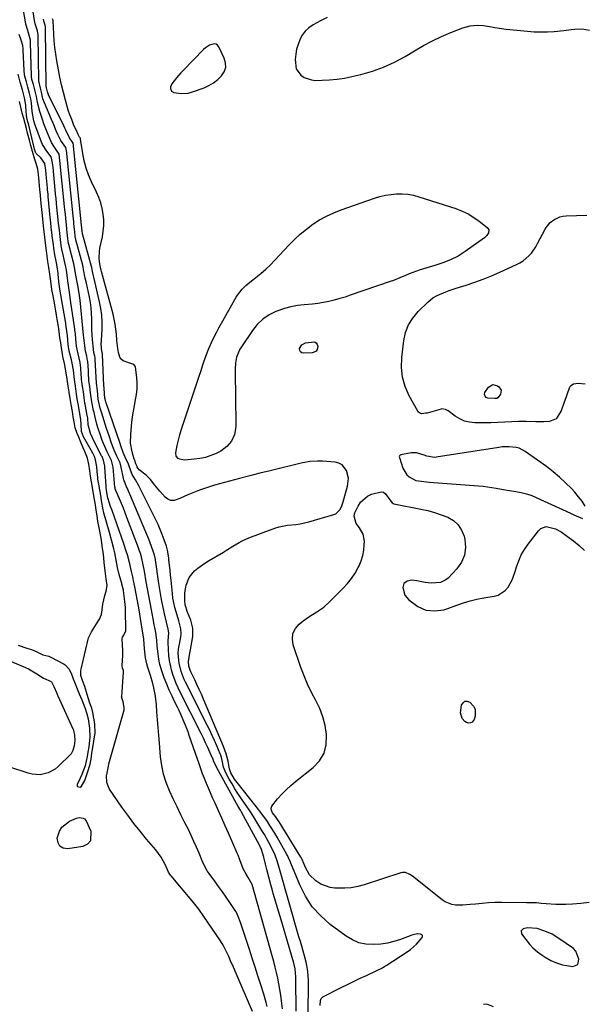
# Model space of a CAD drawing. Units: inches. Extents: x 1894452 to 1899718, y 373917 to 379811.
# Drawn here: x 1896021 to 1896308, y 377570 to 378072 of the extents above; entities that cross this region are included whole.
import ezdxf

# ---------------------------------------------------------------- set-up
doc = ezdxf.new("R2010")
doc.units = ezdxf.units.IN
doc.header["$MEASUREMENT"] = 0
for name, color, linetype in [('1', 7, 'Continuous'), ('7', 7, 'Continuous'), ('8', 7, 'Continuous')]:
    doc.layers.add(name, color=color, linetype=linetype)

msp = doc.modelspace()

# ---------------------------------------------------------------- linework, layer by layer
at = {"layer": '1', "color": 18}
for points in [[(1896098.62, 378036, 1630), (1896099.88, 378035.27, 1630), (1896103.59, 378034.74, 1630), (1896107.16, 378035.02, 1630), (1896108.91, 378035.49, 1630), (1896115.28, 378037.75, 1630), (1896117.79, 378038.86, 1630), (1896120.14, 378040.19, 1630), (1896122.27, 378041.85, 1630), (1896124.25, 378043.74, 1630), (1896125.56, 378045.88, 1630), (1896126.32, 378048.11, 1630), (1896126.24, 378050.46, 1630), (1896125.6, 378052.89, 1630), (1896122.89, 378058.61, 1630), (1896122.2, 378059.47, 1630), (1896121.38, 378060.04, 1630), (1896120.4, 378060.2, 1630), (1896118.12, 378059.53, 1630), (1896115.97, 378058.12, 1630), (1896115.01, 378057.25, 1630), (1896104.62, 378046.45, 1630), (1896103.5, 378045.26, 1630), (1896101.3, 378042.84, 1630), (1896098.76, 378039.76, 1630), (1896098.19, 378038.21, 1630), (1896098.11, 378037.36, 1630), (1896098.62, 378036, 1630)], [(1896051.37, 377859.32, 1618), (1896050.61, 377861.17, 1618), (1896049.51, 377864.05, 1618), (1896048.98, 377867.12, 1618), (1896048.57, 377869.65, 1618), (1896048.12, 377872.35, 1618), (1896047.52, 377875.95, 1618), (1896047.02, 377878.99, 1618), (1896046.48, 377882.3, 1618), (1896045.96, 377885.41, 1618), (1896045.38, 377888.96, 1618), (1896044.73, 377893.11, 1618), (1896044.02, 377896.85, 1618), (1896043.3, 377900.56, 1618), (1896042.56, 377905.01, 1618), (1896042.14, 377907.54, 1618), (1896041.73, 377910.06, 1618), (1896041.31, 377913.29, 1618), (1896040.97, 377915.74, 1618), (1896040.52, 377918.53, 1618), (1896040.02, 377921.53, 1618), (1896039.49, 377924.76, 1618), (1896039.12, 377926.94, 1618), (1896038.3, 377931.51, 1618), (1896037.69, 377934.78, 1618), (1896037.04, 377939.02, 1618), (1896036.54, 377942.6, 1618), (1896036.05, 377945.87, 1618), (1896035.63, 377949.01, 1618), (1896035.29, 377951.67, 1618), (1896034.94, 377954.45, 1618), (1896034.46, 377958.37, 1618), (1896033.91, 377962.95, 1618), (1896033.59, 377965.57, 1618), (1896033.2, 377968.83, 1618), (1896032.98, 377970.78, 1618), (1896032.66, 377973.97, 1618), (1896032.36, 377977.14, 1618), (1896032.06, 377980.31, 1618), (1896031.82, 377982.84, 1618), (1896031.56, 377985.68, 1618), (1896031.17, 377989.83, 1618), (1896030.82, 377993.48, 1618), (1896030.46, 377996.2, 1618), (1896029.67, 377999.06, 1618), (1896028.97, 378001.1, 1618), (1896027.82, 378005.1, 1618), (1896026.95, 378008.26, 1618), (1896026.23, 378010.92, 1618), (1896025.27, 378014.57, 1618), (1896024.64, 378016.94, 1618), (1896023.94, 378019.5, 1618), (1896023.24, 378022.05, 1618), (1896022.53, 378024.71, 1618), (1896021.76, 378027.86, 1618), (1896021.07, 378030.69, 1618)], [(1896020.48, 377753.18, 1618), (1896024.91, 377751.62, 1618), (1896027.21, 377750.86, 1618), (1896029.6, 377749.84, 1618), (1896033.1, 377748.15, 1618), (1896036.06, 377747.47, 1618), (1896037.16, 377746.99, 1618), (1896043.94, 377743.41, 1618), (1896044.46, 377743.09, 1618), (1896046.47, 377740.84, 1618), (1896047.56, 377738.36, 1618), (1896048.57, 377735.85, 1618), (1896049.33, 377733.97, 1618), (1896050.59, 377730.83, 1618), (1896051.61, 377728.31, 1618), (1896052.88, 377725.19, 1618), (1896054.69, 377720.78, 1618), (1896055.54, 377718.13, 1618), (1896056.07, 377715.44, 1618), (1896056.8, 377710.78, 1618), (1896057.06, 377706.1, 1618), (1896056.44, 377701.22, 1618), (1896056.05, 377698.57, 1618), (1896055.71, 377696.26, 1618), (1896054.66, 377691.59, 1618), (1896052.9, 377687.16, 1618), (1896052, 377685.25, 1618), (1896050.49, 377681.97, 1618), (1896050.5, 377681.25, 1618), (1896050.73, 377681, 1618), (1896051.46, 377680.72, 1618), (1896052.03, 377680.7, 1618), (1896052.79, 377681.09, 1618), (1896054.43, 377684.04, 1618), (1896055.81, 377688.06, 1618), (1896057.17, 377692.36, 1618), (1896057.64, 377694.97, 1618), (1896058.09, 377698.05, 1618), (1896058.82, 377702.98, 1618), (1896059.22, 377705.31, 1618), (1896059.69, 377708.11, 1618), (1896059.5, 377712.98, 1618), (1896059.05, 377715.86, 1618), (1896058.56, 377718.72, 1618), (1896058, 377720.97, 1618), (1896057.07, 377723.59, 1618), (1896055.56, 377727.97, 1618), (1896054.42, 377731.96, 1618), (1896053.19, 377735.08, 1618), (1896052.41, 377737.62, 1618), (1896052.4, 377740.2, 1618), (1896052.52, 377740.84, 1618), (1896056.15, 377756.2, 1618), (1896056.34, 377756.87, 1618), (1896057.89, 377759.98, 1618), (1896060.48, 377763.93, 1618), (1896062, 377766.43, 1618), (1896062.87, 377768.7, 1618), (1896063.33, 377771.2, 1618), (1896063.71, 377773.97, 1618), (1896064.72, 377778.41, 1618), (1896065.27, 377780.69, 1618), (1896065.76, 377783.55, 1618), (1896065.39, 377787, 1618), (1896064.85, 377791.05, 1618), (1896064.38, 377795.38, 1618), (1896063.93, 377799.62, 1618), (1896063.54, 377802.45, 1618), (1896062.9, 377806.72, 1618), (1896062.15, 377811.37, 1618), (1896061.64, 377813.87, 1618), (1896061.11, 377816.48, 1618), (1896060.69, 377818.95, 1618), (1896060.2, 377822.21, 1618), (1896059.65, 377825.79, 1618), (1896059.23, 377828.34, 1618), (1896058.69, 377831.63, 1618), (1896057.88, 377836.54, 1618), (1896057.42, 377839.34, 1618), (1896056.96, 377842.15, 1618), (1896056.43, 377845.6, 1618), (1896055.8, 377848.52, 1618), (1896054.85, 377851.09, 1618), (1896053.62, 377853.89, 1618), (1896052.62, 377856.28, 1618), (1896051.37, 377859.32, 1618)], [(1896309.71, 377824.11, 1630), (1896308.15, 377826.6, 1630), (1896306.38, 377828.93, 1630), (1896304.46, 377831.17, 1630), (1896302.69, 377833.06, 1630), (1896299.69, 377836.08, 1630), (1896296.59, 377838.97, 1630), (1896293.32, 377841.68, 1630), (1896289.95, 377844.26, 1630), (1896279.19, 377852.02, 1630), (1896276.13, 377853.65, 1630), (1896274.46, 377854.11, 1630), (1896270.95, 377854.46, 1630), (1896267.41, 377854.31, 1630), (1896265.64, 377854.09, 1630), (1896233.65, 377849.03, 1630), (1896232.87, 377848.95, 1630), (1896229.03, 377849.59, 1630), (1896227.56, 377850.15, 1630), (1896223.75, 377851.36, 1630)], [(1896223.75, 377851.36, 1630), (1896221.01, 377851.27, 1630), (1896215.71, 377850.31, 1630), (1896215.31, 377850.14, 1630), (1896215.02, 377849.82, 1630), (1896214.89, 377849.2, 1630), (1896214.93, 377848.98, 1630), (1896216.74, 377843.56, 1630), (1896218.81, 377840.08, 1630), (1896219.86, 377839.07, 1630), (1896223.37, 377837.27, 1630), (1896226.04, 377836.82, 1630), (1896230.11, 377836.42, 1630), (1896255.34, 377834.49, 1630), (1896257.62, 377834.27, 1630), (1896259.89, 377834, 1630), (1896264.39, 377833.24, 1630), (1896268.89, 377832.4, 1630), (1896271.15, 377832.04, 1630), (1896274.42, 377831.55, 1630), (1896277.15, 377831.04, 1630), (1896279.84, 377830.38, 1630), (1896282.46, 377829.48, 1630), (1896285.03, 377828.42, 1630), (1896300.02, 377821.5, 1630), (1896302.66, 377820.3, 1630), (1896303.98, 377819.71, 1630), (1896308.42, 377817.77, 1630)], [(1896280.26, 377608.86, 1630), (1896278.11, 377608.35, 1630), (1896277.06, 377607.27, 1630), (1896277.3, 377605.78, 1630), (1896279.44, 377602.81, 1630), (1896281.29, 377600.53, 1630), (1896283.27, 377598.4, 1630), (1896285.48, 377596.5, 1630), (1896287.84, 377594.76, 1630), (1896289.3, 377593.79, 1630), (1896292.13, 377592.2, 1630), (1896295.06, 377590.87, 1630), (1896298.14, 377589.96, 1630), (1896301.32, 377589.33, 1630), (1896303.37, 377589.06, 1630), (1896305.99, 377590.07, 1630), (1896306.58, 377592.82, 1630), (1896305.04, 377596.97, 1630), (1896303.73, 377598.25, 1630), (1896296.35, 377603.36, 1630), (1896292.85, 377605.49, 1630), (1896289.12, 377607.18, 1630), (1896285.23, 377608.48, 1630), (1896280.26, 377608.86, 1630)]]:
    msp.add_polyline3d(points, dxfattribs=at)
at = {"layer": '7', "color": 18}
for points in [[(1896155.26, 377567.45, 1624), (1896154.77, 377571.52, 1624), (1896154.38, 377574.42, 1624), (1896153.94, 377577.32, 1624), (1896153.43, 377580.2, 1624), (1896152.87, 377583.07, 1624), (1896152.24, 377585.93, 1624), (1896151.57, 377588.77, 1624), (1896150.84, 377591.61, 1624), (1896150.07, 377594.43, 1624), (1896139.74, 377630.87, 1624), (1896137.81, 377634.51, 1624), (1896136.72, 377636.25, 1624), (1896135.29, 377638.96, 1624), (1896133.57, 377643.47, 1624), (1896132.65, 377645.84, 1624), (1896132.15, 377647, 1624), (1896127.68, 377657.09, 1624), (1896125.98, 377660.93, 1624), (1896124.28, 377664.76, 1624), (1896122.57, 377668.58, 1624), (1896120.87, 377672.41, 1624), (1896119.61, 377675.23, 1624), (1896118.55, 377677.65, 1624), (1896117.51, 377680.09, 1624), (1896116.5, 377682.54, 1624), (1896115.51, 377685, 1624), (1896114.56, 377687.47, 1624), (1896113.63, 377689.95, 1624), (1896112.73, 377692.45, 1624), (1896111.87, 377694.95, 1624), (1896107.76, 377707.06, 1624), (1896107.11, 377708.9, 1624), (1896105.71, 377712.54, 1624), (1896104.18, 377716.14, 1624), (1896102.54, 377719.68, 1624), (1896101.69, 377721.44, 1624), (1896100.41, 377723.99, 1624), (1896098.95, 377727.04, 1624), (1896097.55, 377730.12, 1624), (1896096.24, 377733.23, 1624), (1896095, 377736.38, 1624), (1896094.38, 377737.99, 1624), (1896093.51, 377740.6, 1624), (1896092.76, 377743.23, 1624), (1896092.21, 377745.92, 1624), (1896091.8, 377748.64, 1624), (1896091.35, 377752.63, 1624), (1896091.11, 377755.64, 1624), (1896090.6, 377759.66, 1624), (1896090.14, 377762.18, 1624), (1896089.9, 377763.43, 1624), (1896089.66, 377764.69, 1624), (1896088.4, 377771.15, 1624), (1896087.72, 377774.71, 1624), (1896087.05, 377778.28, 1624), (1896086.41, 377781.84, 1624), (1896085.79, 377785.42, 1624), (1896084.85, 377790.92, 1624), (1896084.27, 377794.21, 1624), (1896083.32, 377798.17, 1624), (1896082.62, 377800.47, 1624), (1896082.23, 377801.6, 1624), (1896081.83, 377802.74, 1624), (1896075.96, 377818.37, 1624), (1896075.05, 377820.75, 1624), (1896074.11, 377823.12, 1624), (1896073.14, 377825.47, 1624), (1896072.14, 377827.82, 1624), (1896070.29, 377832.07, 1624), (1896069.99, 377832.93, 1624), (1896069.9, 377833.38, 1624), (1896069.86, 377833.6, 1624), (1896069.83, 377833.83, 1624), (1896068.83, 377844.04, 1624), (1896068.02, 377847.47, 1624), (1896065.85, 377851.91, 1624), (1896063.99, 377856.06, 1624), (1896063.18, 377858.18, 1624), (1896062.43, 377860.33, 1624), (1896061.32, 377863.74, 1624), (1896060.62, 377866.03, 1624), (1896059.7, 377869.51, 1624), (1896059.15, 377871.84, 1624), (1896058.89, 377873.01, 1624), (1896057.94, 377877.33, 1624), (1896057.4, 377881.88, 1624), (1896056.92, 377885.16, 1624), (1896056.57, 377888.08, 1624), (1896056.07, 377896.6, 1624), (1896056.05, 377896.94, 1624), (1896055.96, 377897.98, 1624), (1896055.72, 377899.32, 1624), (1896055.41, 377900.62, 1624), (1896054.82, 377903.15, 1624), (1896054.4, 377906.08, 1624), (1896054, 377910, 1624), (1896053.82, 377911.34, 1624), (1896053.08, 377918.55, 1624), (1896052.9, 377920.34, 1624), (1896052.74, 377922.14, 1624), (1896052.48, 377925.73, 1624), (1896052.14, 377929.31, 1624), (1896051.58, 377932.87, 1624), (1896050.86, 377936.69, 1624), (1896050.54, 377938.45, 1624), (1896049.91, 377941.99, 1624), (1896049.22, 377945.91, 1624), (1896048.82, 377947.8, 1624), (1896046.45, 377956.95, 1624), (1896046.38, 377957.25, 1624), (1896046.18, 377958.17, 1624), (1896045.99, 377959.42, 1624), (1896045.83, 377960.71, 1624), (1896045.46, 377963.78, 1624), (1896045.06, 377967.5, 1624), (1896044.34, 377974.65, 1624), (1896044.31, 377974.96, 1624), (1896044.21, 377975.9, 1624), (1896044.15, 377976.53, 1624), (1896044.12, 377976.84, 1624), (1896044.09, 377977.16, 1624), (1896041.72, 378000.59, 1624), (1896041.34, 378003.83, 1624), (1896038.58, 378007.95, 1624), (1896037.52, 378009.71, 1624), (1896037.08, 378010.65, 1624), (1896035.24, 378015.08, 1624), (1896033.58, 378019.29, 1624), (1896032.81, 378021.43, 1624), (1896031.41, 378025.59, 1624), (1896030.26, 378030.25, 1624), (1896029.75, 378033.32, 1624), (1896029.09, 378036.02, 1624), (1896028.19, 378039.34, 1624), (1896027.48, 378042.01, 1624), (1896027.26, 378043.53, 1624), (1896027.25, 378043.84, 1624), (1896026.79, 378060.67, 1624), (1896026.71, 378061.95, 1624), (1896025.89, 378065.02, 1624), (1896025.28, 378066.86, 1624), (1896024.37, 378070.22, 1624), (1896024.15, 378071.36, 1624), (1896022.34, 378081.86, 1624)], [(1896162.25, 377566.31, 1626), (1896162.05, 377582.77, 1626), (1896162.03, 377583.78, 1626), (1896161.91, 377585.79, 1626), (1896161.69, 377587.8, 1626), (1896161.04, 377590.75, 1626), (1896154.64, 377612.89, 1626), (1896153.98, 377615.13, 1626), (1896153.31, 377617.37, 1626), (1896151.94, 377621.84, 1626), (1896150.58, 377626.31, 1626), (1896149.95, 377628.55, 1626), (1896149.33, 377630.81, 1626), (1896147.24, 377638.66, 1626), (1896146.6, 377641.24, 1626), (1896145.85, 377644.83, 1626), (1896144.64, 377648.81, 1626), (1896143.94, 377650.33, 1626), (1896143.55, 377651.08, 1626), (1896134.33, 377667.9, 1626), (1896133.79, 377668.88, 1626), (1896132.68, 377670.82, 1626), (1896130.99, 377673.73, 1626), (1896129.9, 377675.69, 1626), (1896121.84, 377690.42, 1626), (1896121.56, 377690.94, 1626), (1896120.32, 377693.59, 1626), (1896119.86, 377694.67, 1626), (1896118.24, 377698.42, 1626), (1896117.18, 377700.82, 1626), (1896116.09, 377703.21, 1626), (1896114.96, 377705.58, 1626), (1896113.8, 377707.94, 1626), (1896103.17, 377729.09, 1626), (1896101.11, 377733.54, 1626), (1896099.34, 377738.12, 1626), (1896098.62, 377740.46, 1626), (1896097.64, 377745.23, 1626), (1896097.37, 377747.66, 1626), (1896096.89, 377754.47, 1626), (1896096.91, 377755.14, 1626), (1896097.3, 377759.37, 1626), (1896096.91, 377761.29, 1626), (1896095.27, 377768.38, 1626), (1896094.4, 377772.42, 1626), (1896093.59, 377776.46, 1626), (1896092.88, 377780.53, 1626), (1896092.24, 377784.6, 1626), (1896090.49, 377796.65, 1626), (1896090.45, 377796.93, 1626), (1896090.32, 377797.76, 1626), (1896090.01, 377799.09, 1626), (1896089.52, 377800.61, 1626), (1896088.45, 377803.55, 1626), (1896087.77, 377805.39, 1626), (1896087.06, 377807.22, 1626), (1896085.57, 377810.85, 1626), (1896076, 377833.38, 1626), (1896075.74, 377833.98, 1626), (1896074.98, 377835.77, 1626), (1896074.53, 377836.99, 1626), (1896074.36, 377837.61, 1626), (1896074.21, 377838.24, 1626), (1896073.01, 377844.02, 1626), (1896072.48, 377846.21, 1626), (1896070.82, 377849.65, 1626), (1896069.47, 377852.61, 1626), (1896068.07, 377856.3, 1626), (1896066.79, 377860.04, 1626), (1896066.17, 377861.92, 1626), (1896065.57, 377863.8, 1626), (1896062.95, 377872.15, 1626), (1896062.35, 377874.14, 1626), (1896061.41, 377877.8, 1626), (1896061.24, 377878.74, 1626), (1896060.86, 377883.08, 1626), (1896060.37, 377886.86, 1626), (1896059.74, 377899.05, 1626), (1896059.72, 377899.27, 1626), (1896059.67, 377899.92, 1626), (1896059.53, 377900.75, 1626), (1896059.09, 377902.54, 1626), (1896058.63, 377905.79, 1626), (1896058.45, 377907.41, 1626), (1896058.18, 377911.16, 1626), (1896058.03, 377914.49, 1626), (1896057.99, 377916.16, 1626), (1896057.95, 377919.97, 1626), (1896057.85, 377922.7, 1626), (1896057.64, 377925.42, 1626), (1896057.26, 377928.12, 1626), (1896056.77, 377930.81, 1626), (1896055.23, 377937.96, 1626), (1896054.7, 377940.47, 1626), (1896053.81, 377944.95, 1626), (1896053.55, 377946.31, 1626), (1896053.43, 377946.85, 1626), (1896053.36, 377947.12, 1626), (1896049.9, 377960.04, 1626), (1896049.85, 377960.22, 1626), (1896049.59, 377961.74, 1626), (1896049.29, 377964.21, 1626), (1896049.12, 377965.73, 1626), (1896049.04, 377966.49, 1626), (1896048.58, 377971.05, 1626), (1896048.49, 377972.01, 1626), (1896048.45, 377972.39, 1626), (1896045.23, 378004.2, 1626), (1896045.18, 378004.73, 1626), (1896044.68, 378007.23, 1626), (1896042.2, 378010.73, 1626), (1896040.75, 378013.85, 1626), (1896039.89, 378015.77, 1626), (1896038.21, 378019.61, 1626), (1896037.38, 378021.53, 1626), (1896033.8, 378030, 1626), (1896033.1, 378032.06, 1626), (1896032.39, 378035.49, 1626), (1896031.82, 378037.58, 1626), (1896031.02, 378041.22, 1626), (1896030.6, 378064.41, 1626), (1896030.59, 378064.71, 1626), (1896030.51, 378065.62, 1626), (1896030.24, 378066.74, 1626), (1896029.54, 378068.83, 1626), (1896029.1, 378070.43, 1626), (1896028.94, 378071.23, 1626), (1896028.79, 378072.05, 1626), (1896027.12, 378083.3, 1626)], [(1896168.46, 377565.16, 1628), (1896168.65, 377580.32, 1628), (1896168.64, 377581.88, 1628), (1896168.26, 377586.55, 1628), (1896167.78, 377589.64, 1628), (1896167.37, 377591.32, 1628), (1896166.47, 377594.51, 1628), (1896165.78, 377596.94, 1628), (1896165.1, 377599.37, 1628), (1896164.41, 377601.79, 1628), (1896163.72, 377604.22, 1628), (1896153.46, 377640.15, 1628), (1896152.58, 377643.01, 1628), (1896151.55, 377645.82, 1628), (1896149.48, 377650.16, 1628), (1896148.39, 377652.3, 1628), (1896146.06, 377656.5, 1628), (1896144.83, 377658.56, 1628), (1896142.26, 377662.71, 1628), (1896140.44, 377665.6, 1628), (1896138.59, 377668.47, 1628), (1896136.69, 377671.32, 1628), (1896134.77, 377674.14, 1628), (1896134.11, 377675.1, 1628), (1896132.53, 377677.45, 1628), (1896131, 377679.84, 1628), (1896129.55, 377682.27, 1628), (1896128.15, 377684.74, 1628), (1896126.43, 377687.88, 1628), (1896125.24, 377690.76, 1628), (1896124.31, 377695.11, 1628), (1896123.8, 377696.99, 1628), (1896123.57, 377697.59, 1628), (1896121.79, 377701.73, 1628), (1896120.62, 377704.38, 1628), (1896119.41, 377707.02, 1628), (1896118.17, 377709.64, 1628), (1896116.89, 377712.24, 1628), (1896105.83, 377734.31, 1628), (1896105.21, 377735.62, 1628), (1896103.57, 377739.65, 1628), (1896102.55, 377743.86, 1628), (1896102.38, 377745.29, 1628), (1896102.11, 377748.98, 1628), (1896102.27, 377751, 1628), (1896102.62, 377753.02, 1628), (1896102.73, 377753.7, 1628), (1896103.39, 377757.43, 1628), (1896103.53, 377758.79, 1628), (1896103.4, 377761.5, 1628), (1896102.36, 377765.52, 1628), (1896100.97, 377770.1, 1628), (1896100.34, 377772.4, 1628), (1896099.41, 377777.06, 1628), (1896099.11, 377779.43, 1628), (1896098.45, 377786.23, 1628), (1896098.2, 377788.82, 1628), (1896097.94, 377791.41, 1628), (1896097.67, 377794, 1628), (1896097.39, 377796.58, 1628), (1896097.28, 377797.67, 1628), (1896096.6, 377801.7, 1628), (1896096.07, 377803.68, 1628), (1896094.96, 377806.98, 1628), (1896093.97, 377809.58, 1628), (1896092.93, 377812.15, 1628), (1896091.8, 377814.68, 1628), (1896090.62, 377817.18, 1628), (1896081.89, 377834.81, 1628), (1896080.33, 377837.55, 1628), (1896078.66, 377840.22, 1628), (1896077.01, 377844.49, 1628), (1896076.72, 377845.46, 1628), (1896074.97, 377849.17, 1628), (1896074.08, 377851.45, 1628), (1896072.84, 377854.91, 1628), (1896072.44, 377856.06, 1628), (1896065.31, 377876.8, 1628), (1896065.21, 377877.11, 1628), (1896064.93, 377878.06, 1628), (1896064.74, 377878.88, 1628), (1896064.73, 377879.01, 1628), (1896064.72, 377879.07, 1628), (1896064.33, 377884.2, 1628), (1896064.32, 377884.28, 1628), (1896064.27, 377884.71, 1628), (1896064.16, 377885.56, 1628), (1896064.15, 377885.63, 1628), (1896063.41, 377901.52, 1628), (1896063.41, 377901.6, 1628), (1896063.39, 377901.86, 1628), (1896063.29, 377902.35, 1628), (1896062.95, 377904.5, 1628), (1896062.86, 377907.46, 1628), (1896062.87, 377908.07, 1628), (1896062.9, 377908.69, 1628), (1896063.21, 377914.52, 1628), (1896063.25, 377918.04, 1628), (1896063.09, 377921.54, 1628), (1896062.64, 377925.01, 1628), (1896061.99, 377928.47, 1628), (1896059.1, 377940.93, 1628), (1896058.93, 377941.68, 1628), (1896058.44, 377943.94, 1628), (1896058.03, 377945.94, 1628), (1896057.91, 377946.43, 1628), (1896053.34, 377963.12, 1628), (1896053.31, 377963.25, 1628), (1896053.12, 377964.64, 1628), (1896052.82, 377967.56, 1628), (1896052.81, 377967.63, 1628), (1896048.74, 378007.83, 1628), (1896048.72, 378007.98, 1628), (1896048.67, 378008.45, 1628), (1896048.53, 378009.37, 1628), (1896046.68, 378012.15, 1628), (1896044.82, 378016, 1628), (1896044.26, 378017.16, 1628), (1896043.69, 378018.32, 1628), (1896035.94, 378034.13, 1628), (1896035.45, 378035.69, 1628), (1896034.96, 378037.64, 1628), (1896034.78, 378038.53, 1628), (1896034.78, 378038.6, 1628), (1896034.42, 378068.15, 1628), (1896034.41, 378068.33, 1628), (1896034.36, 378068.88, 1628), (1896034.15, 378069.7, 1628), (1896033.65, 378071.27, 1628), (1896033.33, 378072.72, 1628)], [(1896147.52, 377568.65, 1622), (1896146.96, 377570.74, 1622), (1896145.73, 377574.9, 1622), (1896144.19, 377579.78, 1622), (1896142.75, 377584.28, 1622), (1896141.31, 377588.79, 1622), (1896139.86, 377593.28, 1622), (1896138.4, 377597.78, 1622), (1896133.93, 377611.49, 1622), (1896132.75, 377614.67, 1622), (1896131.61, 377616.93, 1622), (1896131.16, 377617.65, 1622), (1896128.36, 377621.81, 1622), (1896126.51, 377624.53, 1622), (1896124.64, 377627.24, 1622), (1896122.73, 377629.92, 1622), (1896120.79, 377632.59, 1622), (1896117.86, 377636.59, 1622), (1896116.94, 377637.92, 1622), (1896114.68, 377642.22, 1622), (1896112.76, 377646.85, 1622), (1896111.46, 377649.9, 1622), (1896110.12, 377652.93, 1622), (1896108.71, 377655.94, 1622), (1896107.26, 377658.92, 1622), (1896105.51, 377662.45, 1622), (1896103.5, 377666.52, 1622), (1896101.52, 377670.6, 1622), (1896099.57, 377674.69, 1622), (1896097.65, 377678.8, 1622), (1896095.98, 377682.97, 1622), (1896094.61, 377687.23, 1622), (1896093.7, 377691.6, 1622), (1896093.1, 377696.06, 1622), (1896092.53, 377703.06, 1622), (1896092.21, 377707.06, 1622), (1896091.89, 377711.06, 1622), (1896091.57, 377715.05, 1622), (1896091.25, 377719.05, 1622), (1896090.96, 377722.69, 1622), (1896090.45, 377727.02, 1622), (1896089.59, 377731.41, 1622), (1896089.09, 377733.47, 1622), (1896087.96, 377737.56, 1622), (1896086.67, 377741.67, 1622), (1896086.1, 377743.64, 1622), (1896085.46, 377746.65, 1622), (1896085.08, 377749.7, 1622), (1896084.78, 377753.4, 1622), (1896084.48, 377756.36, 1622), (1896084.06, 377759.3, 1622), (1896082.85, 377766.72, 1622), (1896082.48, 377768.96, 1622), (1896082.09, 377771.2, 1622), (1896081.3, 377775.67, 1622), (1896080.46, 377780.13, 1622), (1896080.07, 377782.11, 1622), (1896079.42, 377785.36, 1622), (1896078.86, 377788.04, 1622), (1896078.29, 377790.71, 1622), (1896077.35, 377794.7, 1622), (1896076.16, 377799.16, 1622), (1896075.6, 377801.07, 1622), (1896074.35, 377804.85, 1622), (1896068.33, 377821.83, 1622), (1896067.6, 377823.96, 1622), (1896066.19, 377828.35, 1622), (1896066.06, 377829.08, 1622), (1896065.54, 377832.33, 1622), (1896065.3, 377833.85, 1622), (1896065.26, 377834.24, 1622), (1896065.25, 377834.37, 1622), (1896064.67, 377844.07, 1622), (1896064.63, 377844.58, 1622), (1896064.04, 377847.56, 1622), (1896063.46, 377848.92, 1622), (1896063.24, 377849.36, 1622), (1896063.01, 377849.8, 1622), (1896059.16, 377857.09, 1622), (1896057.36, 377861.25, 1622), (1896056.12, 377865.61, 1622), (1896055.91, 377869.02, 1622), (1896055.77, 377869.85, 1622), (1896055.69, 377870.27, 1622), (1896055.67, 377870.41, 1622), (1896054.59, 377876.21, 1622), (1896054.51, 377876.66, 1622), (1896054.1, 377879.37, 1622), (1896053.71, 377882.51, 1622), (1896053.27, 377885.25, 1622), (1896052.93, 377887.51, 1622), (1896052.8, 377888.85, 1622), (1896052.76, 377889.3, 1622), (1896052.42, 377894.15, 1622), (1896052.39, 377894.62, 1622), (1896052.02, 377897.43, 1622), (1896050.96, 377901.83, 1622), (1896050.24, 377905.84, 1622), (1896049.9, 377909.45, 1622), (1896049.63, 377912.11, 1622), (1896049.48, 377913.05, 1622), (1896049.33, 377913.97, 1622), (1896049.26, 377914.43, 1622), (1896047.09, 377929.23, 1622), (1896046.57, 377933.2, 1622), (1896045.92, 377937.89, 1622), (1896045.01, 377944.6, 1622), (1896044.87, 377945.58, 1622), (1896044.62, 377947.04, 1622), (1896044.31, 377948.49, 1622), (1896042.99, 377953.86, 1622), (1896042.89, 377954.28, 1622), (1896042.71, 377955.13, 1622), (1896042.36, 377957.3, 1622), (1896042.2, 377958.64, 1622), (1896041.64, 377963.35, 1622), (1896041.44, 377965.07, 1622), (1896041.08, 377968.51, 1622), (1896040.07, 377978.44, 1622), (1896039.99, 377979.31, 1622), (1896039.86, 377980.61, 1622), (1896039.77, 377981.48, 1622), (1896039.73, 377981.91, 1622), (1896038.21, 377996.97, 1622), (1896037.98, 377999.31, 1622), (1896037.22, 378002.39, 1622), (1896034.98, 378005.36, 1622), (1896032.87, 378008.71, 1622), (1896032.35, 378009.92, 1622), (1896028.94, 378019.2, 1622), (1896028.44, 378020.76, 1622), (1896027.6, 378025.62, 1622), (1896027.17, 378030.07, 1622), (1896027.06, 378031.04, 1622), (1896026.91, 378032.04, 1622), (1896026.27, 378034.8, 1622), (1896025.4, 378038, 1622), (1896024.65, 378040.74, 1622), (1896023.9, 378043.52, 1622), (1896023.49, 378046.05, 1622), (1896023.46, 378046.47, 1622), (1896023.01, 378056.96, 1622), (1896022.98, 378057.5, 1622), (1896022.79, 378059.22, 1622), (1896021.97, 378062.06, 1622), (1896020.93, 378064.87, 1622)], [(1896223.61, 377944.11, 1632), (1896219.93, 377942.66, 1632), (1896218.11, 377941.88, 1632), (1896215.11, 377940.6, 1632), (1896211.86, 377939.34, 1632), (1896210.22, 377938.75, 1632), (1896189.9, 377931.75, 1632), (1896187.2, 377930.87, 1632), (1896184.48, 377930.04, 1632), (1896181.73, 377929.31, 1632), (1896178.97, 377928.65, 1632), (1896176.18, 377928.09, 1632), (1896173.38, 377927.62, 1632), (1896170.57, 377927.27, 1632), (1896166.44, 377926.94, 1632), (1896162.99, 377926.54, 1632), (1896159.58, 377925.94, 1632), (1896156.25, 377925.03, 1632), (1896151.94, 377923.5, 1632), (1896148.42, 377921.71, 1632), (1896145.19, 377919.56, 1632), (1896142.41, 377916.87, 1632), (1896139.91, 377913.81, 1632), (1896134.33, 377905.5, 1632), (1896133.55, 377904.22, 1632), (1896131.84, 377900.08, 1632), (1896131.25, 377897.14, 1632), (1896131.1, 377894.15, 1632), (1896131.22, 377888.28, 1632), (1896131.3, 377883.83, 1632), (1896131.36, 377879.38, 1632), (1896131.39, 377874.93, 1632), (1896131.41, 377870.49, 1632), (1896131.41, 377864.52, 1632), (1896130.73, 377860.68, 1632), (1896129.34, 377857.28, 1632), (1896126.91, 377854.54, 1632), (1896123.78, 377852.22, 1632), (1896121.41, 377851.04, 1632), (1896118.74, 377849.91, 1632), (1896116.01, 377848.98, 1632), (1896113.19, 377848.39, 1632), (1896110.31, 377848, 1632), (1896105.41, 377847.64, 1632), (1896104.52, 377847.66, 1632), (1896102.84, 377848.08, 1632), (1896102.05, 377848.48, 1632), (1896101.03, 377849.67, 1632), (1896100.86, 377851.24, 1632), (1896101.63, 377855.04, 1632), (1896102.24, 377857.82, 1632), (1896102.93, 377860.58, 1632), (1896103.72, 377863.32, 1632), (1896104.58, 377866.03, 1632), (1896113, 377890.89, 1632), (1896113.65, 377892.85, 1632), (1896114.9, 377896.78, 1632), (1896116.15, 377900.72, 1632), (1896117.63, 377904.55, 1632), (1896119.1, 377907.72, 1632), (1896120.33, 377910.22, 1632), (1896121.59, 377912.7, 1632), (1896122.89, 377915.15, 1632), (1896124.23, 377917.59, 1632), (1896131.64, 377930.77, 1632), (1896132.32, 377931.88, 1632), (1896134.72, 377934.95, 1632), (1896136.59, 377936.78, 1632), (1896138.59, 377938.45, 1632), (1896141.73, 377940.84, 1632), (1896144.28, 377942.9, 1632), (1896146.75, 377945.04, 1632), (1896149.11, 377947.3, 1632), (1896151.4, 377949.65, 1632), (1896158.52, 377957.34, 1632), (1896161.38, 377960.24, 1632), (1896164.37, 377963.01, 1632), (1896167.52, 377965.58, 1632), (1896170.8, 377968.02, 1632), (1896174.23, 377970.21, 1632), (1896177.77, 377972.19, 1632), (1896181.46, 377973.88, 1632), (1896185.25, 377975.37, 1632), (1896202.27, 377981.28, 1632), (1896205.04, 377982.11, 1632), (1896207.83, 377982.79, 1632), (1896210.68, 377983.24, 1632), (1896213.55, 377983.53, 1632), (1896216.42, 377983.54, 1632), (1896219.27, 377983.34, 1632), (1896222.08, 377982.82, 1632), (1896224.87, 377982.09, 1632), (1896243.77, 377975.99, 1632), (1896246.96, 377974.76, 1632), (1896250.02, 377973.32, 1632), (1896252.91, 377971.55, 1632), (1896255.69, 377969.56, 1632), (1896259.73, 377966.31, 1632), (1896260.51, 377965.11, 1632), (1896260.41, 377963.68, 1632), (1896259.58, 377962.26, 1632), (1896258.39, 377961.13, 1632), (1896248.52, 377954.1, 1632), (1896244.9, 377951.78, 1632), (1896241.06, 377949.85, 1632), (1896237.07, 377948.25, 1632), (1896232.97, 377946.9, 1632), (1896225.49, 377944.71, 1632), (1896223.61, 377944.11, 1632)], [(1896309.79, 377886.35, 1632), (1896306.13, 377886.64, 1632), (1896303.72, 377886.31, 1632), (1896302.4, 377885.57, 1632), (1896301.94, 377884.99, 1632), (1896301.57, 377884.31, 1632), (1896300.58, 377881.5, 1632), (1896299.8, 377879.32, 1632), (1896299.03, 377877.14, 1632), (1896297.5, 377872.77, 1632), (1896294.96, 377868.69, 1632), (1896291.52, 377867.34, 1632), (1896288.72, 377867.12, 1632), (1896284.53, 377867.16, 1632), (1896279.56, 377867.38, 1632), (1896277.61, 377867.36, 1632), (1896275.67, 377867.28, 1632), (1896272.37, 377867.1, 1632), (1896268.78, 377866.92, 1632), (1896265.19, 377866.79, 1632), (1896261.59, 377866.71, 1632), (1896258, 377866.68, 1632), (1896253.48, 377866.68, 1632), (1896250.78, 377866.95, 1632), (1896248.2, 377867.54, 1632), (1896245.77, 377868.61, 1632), (1896243.45, 377870, 1632), (1896239.77, 377872.74, 1632), (1896238.5, 377873.46, 1632), (1896236.65, 377873.78, 1632), (1896236.18, 377873.69, 1632), (1896229.04, 377871.65, 1632), (1896228.37, 377871.49, 1632), (1896226.33, 377871.3, 1632), (1896225.7, 377871.43, 1632), (1896224.67, 377872.05, 1632), (1896224.27, 377872.56, 1632), (1896219.9, 377880.49, 1632), (1896217.88, 377885.16, 1632), (1896216.48, 377889.95, 1632), (1896216, 377894.92, 1632), (1896216.14, 377900.01, 1632), (1896217.2, 377908.7, 1632), (1896218.14, 377912.8, 1632), (1896219.58, 377916.66, 1632), (1896221.77, 377920.15, 1632), (1896224.45, 377923.4, 1632), (1896229.44, 377928.31, 1632), (1896232.03, 377930.41, 1632), (1896234.21, 377931.65, 1632), (1896238.63, 377933.55, 1632), (1896240.38, 377934.23, 1632), (1896243.95, 377935.43, 1632), (1896249.08, 377937, 1632), (1896253.41, 377938.43, 1632), (1896257.71, 377939.97, 1632), (1896261.93, 377941.67, 1632), (1896266.12, 377943.49, 1632), (1896274.78, 377947.46, 1632), (1896276.48, 377948.36, 1632), (1896278.09, 377949.37, 1632), (1896281, 377951.87, 1632), (1896282.27, 377953.32, 1632), (1896284.51, 377956.44, 1632), (1896285.47, 377958.11, 1632), (1896289.28, 377965.48, 1632), (1896289.81, 377966.44, 1632), (1896291.89, 377968.89, 1632), (1896293.8, 377970.24, 1632), (1896296.77, 377971.74, 1632), (1896298.37, 377972.12, 1632), (1896300.03, 377972.32, 1632), (1896310.61, 377972.65, 1632)], [(1896165.1, 377906.53, 1632), (1896167.09, 377907.55, 1632), (1896171.55, 377907.97, 1632), (1896172.48, 377907.54, 1632), (1896173.04, 377906.68, 1632), (1896173.35, 377905.54, 1632), (1896173.01, 377904.13, 1632), (1896172.45, 377903.21, 1632), (1896171.54, 377902.64, 1632), (1896170.4, 377902.31, 1632), (1896166.1, 377902.14, 1632), (1896165.17, 377902.39, 1632), (1896164.47, 377902.85, 1632), (1896164.13, 377903.61, 1632), (1896164.03, 377904.57, 1632), (1896165.1, 377906.53, 1632)], [(1896266.8, 377883.29, 1634), (1896266.46, 377881.24, 1634), (1896265.37, 377879.52, 1634), (1896264.62, 377879.09, 1634), (1896263.67, 377879.02, 1634), (1896260.08, 377879.17, 1634), (1896259.22, 377879.51, 1634), (1896258.65, 377880.23, 1634), (1896258.41, 377881.03, 1634), (1896258.53, 377882.13, 1634), (1896260.36, 377884.87, 1634), (1896262.55, 377886.21, 1634), (1896265.04, 377885.57, 1634), (1896265.71, 377885.05, 1634), (1896266.8, 377883.29, 1634)], [(1896311.74, 377621.71, 1632), (1896307.54, 377621.23, 1632), (1896303.31, 377620.92, 1632), (1896299.82, 377620.76, 1632), (1896294.82, 377620.73, 1632), (1896289.84, 377621.07, 1632), (1896287.35, 377621.3, 1632), (1896284.86, 377621.48, 1632), (1896282.36, 377621.58, 1632), (1896279.86, 377621.63, 1632), (1896266.99, 377621.69, 1632), (1896263.7, 377621.65, 1632), (1896260.42, 377621.53, 1632), (1896257.14, 377621.28, 1632), (1896253.86, 377620.96, 1632), (1896251.07, 377620.63, 1632), (1896247.31, 377620.37, 1632), (1896243.54, 377620.44, 1632), (1896241.72, 377620.73, 1632), (1896238.36, 377622.03, 1632), (1896236.82, 377623.04, 1632), (1896221.58, 377635.22, 1632), (1896220.25, 377636.11, 1632), (1896218.03, 377636.97, 1632), (1896216.5, 377636.99, 1632), (1896215.73, 377636.83, 1632), (1896196.95, 377630.77, 1632), (1896193.7, 377629.91, 1632), (1896190.41, 377629.29, 1632), (1896187.08, 377629.04, 1632), (1896183.71, 377629.03, 1632), (1896182.06, 377629.11, 1632), (1896179.57, 377629.46, 1632), (1896174.94, 377631.11, 1632), (1896172.26, 377632.81, 1632), (1896169.15, 377635.82, 1632), (1896166.98, 377639.57, 1632), (1896165.29, 377643.69, 1632), (1896164.83, 377644.65, 1632), (1896164.72, 377644.83, 1632), (1896153.55, 377662.93, 1632), (1896152.78, 377664.1, 1632), (1896151.67, 377665.62, 1632), (1896150.24, 377667.59, 1632), (1896149.73, 377668.74, 1632), (1896149.55, 377669.88, 1632), (1896149.84, 377671, 1632), (1896152.77, 377674.71, 1632), (1896154.95, 377677.04, 1632), (1896157.2, 377679.29, 1632), (1896159.57, 377681.43, 1632), (1896162.01, 377683.48, 1632), (1896171.02, 377690.7, 1632), (1896174.17, 377694.14, 1632), (1896176.48, 377697.93, 1632), (1896177.57, 377702.24, 1632), (1896177.83, 377706.89, 1632), (1896177.77, 377707.58, 1632), (1896177.03, 377712.12, 1632), (1896175.93, 377716.54, 1632), (1896174.29, 377720.79, 1632), (1896172.29, 377724.92, 1632), (1896170.13, 377729.03, 1632), (1896168.11, 377733.19, 1632), (1896166.33, 377737.46, 1632), (1896164.7, 377741.8, 1632), (1896160.75, 377753.21, 1632), (1896160.34, 377756.23, 1632), (1896160.61, 377759.04, 1632), (1896161.89, 377761.56, 1632), (1896163.85, 377763.88, 1632), (1896165.87, 377765.48, 1632), (1896169.27, 377767.99, 1632), (1896172.86, 377770.22, 1632), (1896176.37, 377772.56, 1632), (1896179.53, 377775.34, 1632), (1896186.33, 377782.21, 1632), (1896188.53, 377784.65, 1632), (1896190.56, 377787.22, 1632), (1896192.35, 377789.96, 1632), (1896193.97, 377792.82, 1632), (1896194.39, 377793.65, 1632), (1896195.48, 377796.24, 1632), (1896196.33, 377798.89, 1632), (1896196.81, 377801.62, 1632), (1896197.05, 377804.42, 1632), (1896197.08, 377806.27, 1632), (1896196.49, 377809.87, 1632), (1896194.66, 377813.04, 1632), (1896192.85, 377815.3, 1632), (1896191.79, 377819.05, 1632), (1896191.96, 377820.12, 1632), (1896192.16, 377820.64, 1632), (1896193.86, 377824.1, 1632), (1896195.16, 377826.1, 1632), (1896198.63, 377829.12, 1632), (1896200.79, 377830.13, 1632), (1896205.6, 377831.38, 1632), (1896206.85, 377831.17, 1632), (1896207.91, 377830.46, 1632), (1896210, 377827.25, 1632), (1896211.18, 377825.75, 1632), (1896211.83, 377825.39, 1632), (1896212.19, 377825.28, 1632), (1896225.89, 377822.58, 1632), (1896229.39, 377821.79, 1632), (1896232.84, 377820.86, 1632), (1896236.23, 377819.73, 1632), (1896239.58, 377818.46, 1632), (1896242.48, 377816.73, 1632), (1896244.92, 377814.61, 1632), (1896246.65, 377811.88, 1632), (1896247.92, 377808.75, 1632), (1896248.32, 377807.1, 1632), (1896248.66, 377802.98, 1632), (1896248.22, 377799.06, 1632), (1896246.64, 377795.46, 1632), (1896244.29, 377792.06, 1632), (1896239.84, 377787.4, 1632), (1896238.65, 377786.4, 1632), (1896235.95, 377785.08, 1632), (1896231.24, 377784.69, 1632), (1896228.09, 377785.11, 1632), (1896223.88, 377786, 1632), (1896221.37, 377786.22, 1632), (1896218.88, 377785.84, 1632), (1896217.17, 377784.62, 1632), (1896216.63, 377782.59, 1632), (1896217.68, 377778.61, 1632), (1896219.84, 377776.2, 1632), (1896224.4, 377772.93, 1632), (1896228.47, 377770.99, 1632), (1896232.96, 377770.58, 1632), (1896237.63, 377771.14, 1632), (1896239.68, 377771.76, 1632), (1896244.32, 377773.53, 1632), (1896247.68, 377774.7, 1632), (1896251.07, 377775.73, 1632), (1896254.52, 377776.55, 1632), (1896258.01, 377777.23, 1632), (1896263.25, 377778.09, 1632), (1896265.39, 377778.73, 1632), (1896268.97, 377781.09, 1632), (1896270.41, 377782.8, 1632), (1896272.62, 377786.9, 1632), (1896274.21, 377791.27, 1632), (1896274.73, 377793.13, 1632), (1896275.81, 377796.23, 1632), (1896277.1, 377799.22, 1632), (1896278.74, 377802.04, 1632), (1896280.6, 377804.74, 1632), (1896285.93, 377811.57, 1632), (1896287.08, 377812.62, 1632), (1896289.8, 377813.63, 1632), (1896294.56, 377812.59, 1632), (1896297.48, 377810.96, 1632), (1896300.79, 377808.62, 1632), (1896303.76, 377806.39, 1632), (1896306.62, 377804.03, 1632), (1896309.33, 377801.5, 1632)], [(1896252, 377713.73, 1634), (1896251.17, 377713.44, 1634), (1896250.21, 377713.37, 1634), (1896249.19, 377713.69, 1634), (1896248.29, 377714.17, 1634), (1896246.95, 377715.75, 1634), (1896246.06, 377718.5, 1634), (1896246.62, 377722.55, 1634), (1896247.42, 377723.74, 1634), (1896248.38, 377724.46, 1634), (1896249.58, 377724.47, 1634), (1896250.94, 377724, 1634), (1896252.82, 377722.05, 1634), (1896253.62, 377720.52, 1634), (1896253.64, 377716.95, 1634), (1896253.1, 377715.18, 1634), (1896252, 377713.73, 1634)]]:
    msp.add_polyline3d(points, dxfattribs=at)
at = {"layer": '8', "color": 18}
for points in [[(1896174.44, 377569.18, 1630), (1896174.62, 377571.69, 1630), (1896175.06, 377572.76, 1630), (1896175.46, 377573.17, 1630), (1896175.94, 377573.51, 1630), (1896185.64, 377578.5, 1630), (1896188.73, 377580.07, 1630), (1896191.84, 377581.6, 1630), (1896194.97, 377583.09, 1630), (1896198.12, 377584.54, 1630), (1896203.14, 377586.82, 1630), (1896206.31, 377588.44, 1630), (1896207.53, 377589.16, 1630), (1896208.14, 377589.54, 1630), (1896218.9, 377596.49, 1630), (1896220.62, 377597.72, 1630), (1896223.74, 377600.53, 1630), (1896226.51, 377603.81, 1630), (1896226.7, 377604.42, 1630), (1896226.67, 377604.93, 1630), (1896226.31, 377605.3, 1630), (1896225.75, 377605.59, 1630), (1896224.12, 377605.7, 1630), (1896222.02, 377605.27, 1630), (1896221.21, 377604.98, 1630), (1896215.48, 377602.88, 1630), (1896212.18, 377601.85, 1630), (1896208.84, 377601.03, 1630), (1896205.43, 377600.54, 1630), (1896201.98, 377600.26, 1630), (1896197.75, 377600.49, 1630), (1896194.24, 377601.21, 1630), (1896190.95, 377602.63, 1630), (1896187.81, 377604.5, 1630), (1896179.66, 377610.57, 1630), (1896174.81, 377614.85, 1630), (1896170.51, 377619.56, 1630), (1896167.03, 377624.9, 1630), (1896164.1, 377630.67, 1630), (1896159.58, 377641.74, 1630), (1896159.35, 377642.31, 1630), (1896158.4, 377644.59, 1630), (1896157.86, 377645.7, 1630), (1896157.57, 377646.24, 1630), (1896152.59, 377655.06, 1630), (1896151.4, 377657.1, 1630), (1896148.89, 377661.11, 1630), (1896147.57, 377663.08, 1630), (1896144.82, 377666.94, 1630), (1896141.94, 377670.69, 1630), (1896132.1, 377683.06, 1630), (1896130.85, 377684.76, 1630), (1896128.89, 377688.01, 1630), (1896128.29, 377690.01, 1630), (1896128.12, 377690.84, 1630), (1896127.53, 377693.85, 1630), (1896126.59, 377697.64, 1630), (1896125.25, 377701.31, 1630), (1896114.99, 377725.55, 1630), (1896113.91, 377728.05, 1630), (1896112.81, 377730.53, 1630), (1896111.66, 377733, 1630), (1896110.49, 377735.45, 1630), (1896108.49, 377739.54, 1630), (1896108.13, 377740.35, 1630), (1896107.48, 377742.48, 1630), (1896107.39, 377744.88, 1630), (1896108.13, 377749.81, 1630), (1896108.29, 377750.73, 1630), (1896109.5, 377757.62, 1630), (1896109.63, 377761.85, 1630), (1896108.57, 377765.95, 1630), (1896106.89, 377769.98, 1630), (1896105.6, 377773.75, 1630), (1896105.43, 377775.72, 1630), (1896105.55, 377779.87, 1630), (1896106.22, 377783.8, 1630), (1896107.67, 377787.75, 1630), (1896110.36, 377790.99, 1630), (1896112.06, 377792.38, 1630), (1896115.62, 377794.94, 1630), (1896117.48, 377796.11, 1630), (1896125.14, 377800.68, 1630), (1896126.74, 377801.65, 1630), (1896129.92, 377803.62, 1630), (1896133.11, 377805.58, 1630), (1896134.74, 377806.47, 1630), (1896138.17, 377807.94, 1630), (1896151.42, 377812.79, 1630), (1896153.52, 377813.45, 1630), (1896157.81, 377814.35, 1630), (1896162.19, 377814.8, 1630), (1896164.37, 377815.1, 1630), (1896168.66, 377816.08, 1630), (1896181.57, 377819.77, 1630), (1896182.53, 377820.18, 1630), (1896184.65, 377822.32, 1630), (1896185.53, 377824.3, 1630), (1896185.89, 377825.33, 1630), (1896186.22, 377826.37, 1630), (1896188.48, 377834.38, 1630), (1896188.92, 377838.38, 1630), (1896188.02, 377842.3, 1630), (1896185.73, 377845.22, 1630), (1896184.11, 377846.02, 1630), (1896182.25, 377846.5, 1630), (1896175.66, 377847, 1630), (1896173.1, 377847.09, 1630), (1896169.27, 377846.84, 1630), (1896166.74, 377846.43, 1630), (1896165.49, 377846.16, 1630), (1896148.94, 377842.14, 1630), (1896143.76, 377840.86, 1630), (1896138.6, 377839.56, 1630), (1896133.44, 377838.22, 1630), (1896128.28, 377836.85, 1630), (1896123.21, 377835.49, 1630), (1896120.61, 377834.75, 1630), (1896118.02, 377833.96, 1630), (1896115.46, 377833.1, 1630), (1896112.92, 377832.19, 1630), (1896110.4, 377831.22, 1630), (1896107.89, 377830.19, 1630), (1896105.42, 377829.11, 1630), (1896102.97, 377827.97, 1630), (1896099.96, 377826.94, 1630), (1896098.31, 377826.94, 1630), (1896096.78, 377827.58, 1630), (1896095.35, 377828.64, 1630), (1896092.71, 377831.72, 1630), (1896090.18, 377834.89, 1630), (1896087.92, 377837.74, 1630), (1896085.69, 377839.94, 1630), (1896082.24, 377842.61, 1630), (1896081.19, 377844.07, 1630), (1896081.14, 377844.3, 1630), (1896080.47, 377845.74, 1630), (1896079.88, 377847.33, 1630), (1896079.64, 377848.14, 1630), (1896078.62, 377851.79, 1630), (1896077.81, 377856.3, 1630), (1896077.85, 377860.89, 1630), (1896078.45, 377866.72, 1630), (1896078.8, 377869.64, 1630), (1896079.23, 377872.54, 1630), (1896079.77, 377875.42, 1630), (1896080.38, 377878.3, 1630), (1896080.89, 377881.17, 1630), (1896081.19, 377884.05, 1630), (1896081.18, 377886.94, 1630), (1896080.96, 377889.85, 1630), (1896080.27, 377895.11, 1630), (1896080.11, 377895.61, 1630), (1896079.5, 377896.38, 1630), (1896076.85, 377897.33, 1630), (1896073.92, 377898.35, 1630), (1896072.92, 377899.11, 1630), (1896072.26, 377900.17, 1630), (1896071.61, 377902.6, 1630), (1896071.3, 377904.64, 1630), (1896070.81, 377908.75, 1630), (1896070.56, 377911.88, 1630), (1896070.3, 377914.46, 1630), (1896069.93, 377917.03, 1630), (1896069.43, 377919.57, 1630), (1896068.82, 377922.1, 1630), (1896062.9, 377943.86, 1630), (1896062.71, 377944.63, 1630), (1896062.48, 377945.69, 1630), (1896061.95, 377949.03, 1630), (1896061.78, 377950.72, 1630), (1896061.87, 377954.11, 1630), (1896062.14, 377955.79, 1630), (1896063.41, 377961.6, 1630), (1896063.87, 377964.5, 1630), (1896064.13, 377967.4, 1630), (1896064.08, 377970.31, 1630), (1896063.82, 377973.24, 1630), (1896063.27, 377976.12, 1630), (1896062.55, 377978.96, 1630), (1896061.56, 377981.71, 1630), (1896060.4, 377984.41, 1630), (1896057.81, 377989.76, 1630), (1896056.32, 377993.21, 1630), (1896055.05, 377996.74, 1630), (1896054.1, 378000.37, 1630), (1896053.37, 378004.06, 1630), (1896052.25, 378011.45, 1630), (1896052.23, 378011.61, 1630), (1896052.2, 378011.87, 1630), (1896052.19, 378011.93, 1630), (1896051.78, 378012.53, 1630), (1896051.08, 378013.85, 1630), (1896050.69, 378014.66, 1630), (1896050.51, 378015.07, 1630), (1896048.74, 378019.02, 1630), (1896047.74, 378021.42, 1630), (1896046.8, 378023.86, 1630), (1896045.98, 378026.33, 1630), (1896045.24, 378028.83, 1630), (1896044.52, 378031.45, 1630), (1896043.52, 378035.3, 1630), (1896042.59, 378039.16, 1630), (1896041.76, 378043.04, 1630), (1896040.99, 378046.94, 1630), (1896040.16, 378051.47, 1630), (1896039.61, 378054.86, 1630), (1896039.15, 378058.27, 1630), (1896038.82, 378061.69, 1630), (1896038.58, 378065.13, 1630), (1896038.24, 378071.89, 1630), (1896038.21, 378072.2, 1630), (1896037.99, 378072.91, 1630)], [(1896178.05, 378073.53, 1630), (1896174.66, 378071.84, 1630), (1896170.93, 378069.8, 1630), (1896168.8, 378068.33, 1630), (1896166.92, 378066.64, 1630), (1896165.42, 378064.6, 1630), (1896164.17, 378062.34, 1630), (1896164.14, 378062.26, 1630), (1896163.24, 378059.82, 1630), (1896162.51, 378057.33, 1630), (1896162.03, 378054.79, 1630), (1896161.72, 378052.2, 1630), (1896162.3, 378047.36, 1630), (1896164.61, 378044.19, 1630), (1896166.32, 378043.03, 1630), (1896170.09, 378041.67, 1630), (1896172.15, 378041.47, 1630), (1896175.54, 378041.52, 1630), (1896179.36, 378041.7, 1630), (1896183.16, 378042.04, 1630), (1896186.93, 378042.63, 1630), (1896190.68, 378043.38, 1630), (1896195.25, 378044.45, 1630), (1896201.16, 378046.13, 1630), (1896206.92, 378048.17, 1630), (1896212.45, 378050.76, 1630), (1896217.84, 378053.7, 1630), (1896222.65, 378056.64, 1630), (1896227.16, 378059.24, 1630), (1896231.76, 378061.69, 1630), (1896236.47, 378063.89, 1630), (1896241.26, 378065.93, 1630), (1896247.34, 378068.34, 1630), (1896251.04, 378069.38, 1630), (1896254.87, 378069.66, 1630), (1896257.94, 378069.55, 1630), (1896261.97, 378068.84, 1630), (1896263.58, 378068.53, 1630), (1896266.98, 378067.97, 1630), (1896269.5, 378067.66, 1630), (1896280.36, 378066.55, 1630), (1896283.75, 378066.3, 1630), (1896287.14, 378066.19, 1630), (1896290.54, 378066.27, 1630), (1896293.93, 378066.48, 1630), (1896298.84, 378066.95, 1630), (1896302.6, 378067.4, 1630), (1896304.48, 378067.67, 1630), (1896308.2, 378067.81, 1630), (1896311.86, 378067.15, 1630)], [(1896140.07, 377566.15, 1620), (1896131.63, 377585.54, 1620), (1896130.22, 377588.78, 1620), (1896128.8, 377592.03, 1620), (1896127.91, 377594.08, 1620), (1896126.22, 377597.63, 1620), (1896124.98, 377599.93, 1620), (1896123.59, 377602.14, 1620), (1896115.23, 377614.59, 1620), (1896112.62, 377618.27, 1620), (1896109.82, 377621.8, 1620), (1896098.42, 377635.4, 1620), (1896098.24, 377635.62, 1620), (1896097.21, 377637.28, 1620), (1896095.67, 377640.82, 1620), (1896093.4, 377644.91, 1620), (1896090.63, 377648.68, 1620), (1896085.96, 377654.14, 1620), (1896082.67, 377658.11, 1620), (1896079.47, 377662.15, 1620), (1896076.39, 377666.28, 1620), (1896073.4, 377670.48, 1620), (1896067.09, 377679.65, 1620), (1896066.47, 377680.74, 1620), (1896065.72, 377683.06, 1620), (1896065.53, 377686.46, 1620), (1896065.83, 377687.79, 1620), (1896066.39, 377690.47, 1620), (1896066.82, 377693.19, 1620), (1896066.97, 377693.76, 1620), (1896074.31, 377719.35, 1620), (1896074.37, 377719.58, 1620), (1896074.46, 377720.05, 1620), (1896074.45, 377721.36, 1620), (1896073.93, 377724.11, 1620), (1896073.23, 377726.72, 1620), (1896073.24, 377726.94, 1620), (1896074.17, 377739.34, 1620), (1896074.18, 377739.54, 1620), (1896074.14, 377740.17, 1620), (1896073.74, 377741.43, 1620), (1896073.48, 377742.7, 1620), (1896073.7, 377745.28, 1620), (1896073.85, 377747.87, 1620), (1896073.8, 377750.46, 1620), (1896073.48, 377756.17, 1620), (1896073.49, 377756.51, 1620), (1896073.67, 377757.16, 1620), (1896074.28, 377758.15, 1620), (1896075.41, 377760.44, 1620), (1896075.45, 377761.08, 1620), (1896075.21, 377770.78, 1620), (1896075.15, 377772.32, 1620), (1896074.91, 377775.38, 1620), (1896074.38, 377779.44, 1620), (1896074.11, 377781.12, 1620), (1896073.36, 377784.19, 1620), (1896073.24, 377784.63, 1620), (1896071.98, 377789.13, 1620), (1896071.13, 377792.75, 1620), (1896070.76, 377794.57, 1620), (1896069.71, 377800.25, 1620), (1896069.28, 377802.32, 1620), (1896068.3, 377806.17, 1620), (1896067.05, 377810.67, 1620), (1896063.98, 377821.12, 1620), (1896063.89, 377821.46, 1620), (1896063.72, 377822.15, 1620), (1896062.92, 377827.01, 1620), (1896062.53, 377829.46, 1620), (1896062.04, 377832.4, 1620), (1896061.56, 377835.34, 1620), (1896061.15, 377837.87, 1620), (1896061, 377839.05, 1620), (1896060.92, 377839.84, 1620), (1896060.58, 377844.1, 1620), (1896059.97, 377847.8, 1620), (1896059.32, 377849.47, 1620), (1896058.79, 377850.54, 1620), (1896058.5, 377851.07, 1620), (1896054.37, 377858.29, 1620), (1896053.75, 377859.55, 1620), (1896052.72, 377862.14, 1620), (1896052.6, 377865.73, 1620), (1896052.4, 377868.31, 1620), (1896051.92, 377871.22, 1620), (1896051.18, 377875.42, 1620), (1896050.61, 377878.9, 1620), (1896050.27, 377881.25, 1620), (1896049.61, 377885.33, 1620), (1896049.1, 377888.8, 1620), (1896048.62, 377893.51, 1620), (1896047.98, 377897.02, 1620), (1896047.56, 377898.73, 1620), (1896046.53, 377903.17, 1620), (1896045.97, 377906.58, 1620), (1896045.54, 377911.18, 1620), (1896045.34, 377913.44, 1620), (1896044.81, 377916.93, 1620), (1896044.71, 377917.51, 1620), (1896042.61, 377929.95, 1620), (1896042.58, 377930.17, 1620), (1896042.43, 377931.05, 1620), (1896041.84, 377933.86, 1620), (1896041.36, 377937.48, 1620), (1896041.22, 377938.55, 1620), (1896041.2, 377938.76, 1620), (1896040.6, 377944.42, 1620), (1896040.53, 377945.02, 1620), (1896040.18, 377947.4, 1620), (1896039.83, 377949.18, 1620), (1896039.16, 377952.38, 1620), (1896038.66, 377955.75, 1620), (1896038.44, 377957.46, 1620), (1896037.83, 377962.07, 1620), (1896037.78, 377962.44, 1620), (1896037.62, 377963.74, 1620), (1896037.31, 377966.35, 1620), (1896037.05, 377968.9, 1620), (1896036.82, 377971.44, 1620), (1896035.8, 377982.23, 1620), (1896035.7, 377983.34, 1620), (1896035.48, 377985.56, 1620), (1896035.43, 377986.12, 1620), (1896035.37, 377986.67, 1620), (1896034.7, 377993.35, 1620), (1896034.48, 377995.63, 1620), (1896033.97, 377998.97, 1620), (1896032.03, 378001.95, 1620), (1896029.53, 378004.17, 1620), (1896029.22, 378004.79, 1620), (1896028.79, 378006.33, 1620), (1896028.37, 378007.87, 1620), (1896028.18, 378008.6, 1620), (1896028.06, 378009.09, 1620), (1896028.01, 378009.33, 1620), (1896025.84, 378018.54, 1620), (1896025.09, 378021.44, 1620), (1896024.77, 378022.69, 1620), (1896024.68, 378023.22, 1620), (1896024.65, 378023.57, 1620), (1896024.38, 378028.24, 1620), (1896024.34, 378028.86, 1620), (1896023.73, 378032.5, 1620), (1896022.63, 378036.57, 1620), (1896021.52, 378040.64, 1620), (1896020.42, 378044.7, 1620)], [(1896009.92, 377747.72, 1620), (1896024.23, 377741.66, 1620), (1896025.73, 377740.97, 1620), (1896030.01, 377738.5, 1620), (1896033.37, 377736.26, 1620), (1896037.3, 377734.51, 1620), (1896037.47, 377734.39, 1620), (1896038.71, 377732.04, 1620), (1896039.92, 377729.03, 1620), (1896040.56, 377727.52, 1620), (1896040.66, 377727.3, 1620), (1896048.36, 377710.45, 1620), (1896048.45, 377710.24, 1620), (1896048.74, 377709.51, 1620), (1896049.23, 377707.12, 1620), (1896049.35, 377704.38, 1620), (1896048.96, 377701.7, 1620), (1896048.33, 377699.42, 1620), (1896047.88, 377698.35, 1620), (1896047.63, 377697.9, 1620), (1896047.42, 377697.63, 1620), (1896047.31, 377697.51, 1620), (1896040.91, 377691.16, 1620), (1896039.3, 377689.83, 1620), (1896035.7, 377687.88, 1620), (1896031.63, 377687, 1620), (1896027.52, 377687.24, 1620), (1896025.48, 377687.74, 1620), (1896016.18, 377690.85, 1620)], [(1896051.61, 377665.17, 1620), (1896053.67, 377664.81, 1620), (1896054.24, 377664.47, 1620), (1896055.07, 377663.4, 1620), (1896057.51, 377658.13, 1620), (1896057.39, 377653.22, 1620), (1896055.78, 377651.59, 1620), (1896053.4, 377650.36, 1620), (1896045.76, 377649.11, 1620), (1896043.44, 377649.5, 1620), (1896041.68, 377650.44, 1620), (1896040.76, 377652.21, 1620), (1896040.41, 377654.54, 1620), (1896041.45, 377658.08, 1620), (1896042.66, 377660.19, 1620), (1896046.59, 377663.22, 1620), (1896050.25, 377664.81, 1620), (1896051.61, 377665.17, 1620)], [(1896262.96, 377568.45, 1630), (1896259.62, 377569.77, 1630), (1896257.88, 377569.62, 1630)]]:
    msp.add_polyline3d(points, dxfattribs=at)

doc.saveas('drawing.dxf')
